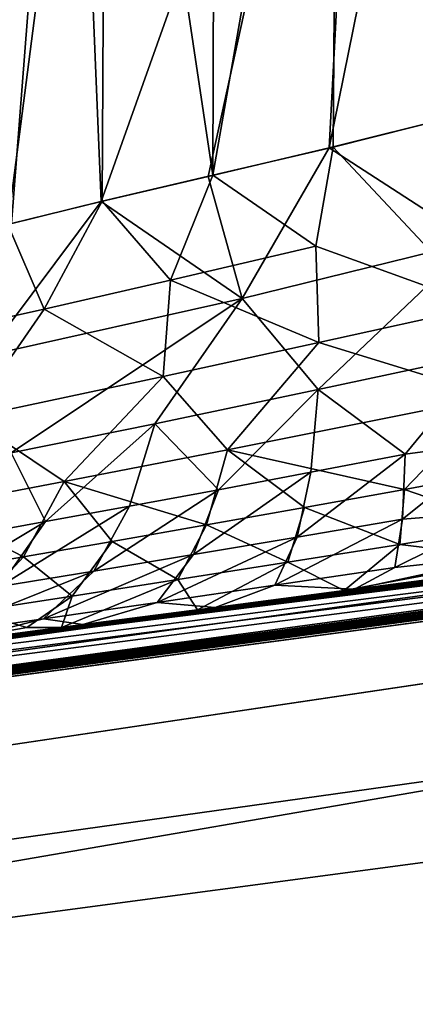
# Model space of a CAD drawing. Units: inches. Extents: x -3.88 to 3.88, y 2.19 to 4.21.
# Drawn here: x -0.9 to -0.9, y 4.12 to 4.14 of the extents above; entities that cross this region are included whole.
import ezdxf

# ---------------------------------------------------------------- set-up
doc = ezdxf.new("R2010")
doc.units = ezdxf.units.IN
doc.header["$LTSCALE"] = 65.185185
doc.header["$MEASUREMENT"] = 0
for name, color, linetype in [('319', 7, 'CONTINUOUS'), ('350', 7, 'CONTINUOUS'), ('364', 7, 'CONTINUOUS'), ('444', 7, 'CONTINUOUS'), ('503', 7, 'CONTINUOUS'), ('517', 7, 'CONTINUOUS'), ('558', 7, 'CONTINUOUS')]:
    doc.layers.add(name, color=color, linetype=linetype)

msp = doc.modelspace()

# ---------------------------------------------------------------- linework, layer by layer
at = {"layer": '319', "linetype": 'CONTINUOUS'}
for points in [[(-0.896049, 4.149536, -21.811247), (-0.900608, 4.136731, -21.809541), (-0.901135, 4.14945, -21.808679), (-0.896049, 4.149536, -21.811247)], [(-0.898764, 4.137167, -21.810661), (-0.900608, 4.136731, -21.809541), (-0.896049, 4.149536, -21.811247), (-0.898764, 4.137167, -21.810661)], [(-0.89668, 4.137657, -21.811369), (-0.898764, 4.137167, -21.810661), (-0.896049, 4.149536, -21.811247), (-0.89668, 4.137657, -21.811369)], [(-0.894465, 4.138209, -21.811605), (-0.89668, 4.137657, -21.811369), (-0.894267, 4.149557, -21.811407), (-0.894465, 4.138209, -21.811605)], [(-0.894267, 4.149557, -21.811407), (-0.89668, 4.137657, -21.811369), (-0.896049, 4.149536, -21.811247), (-0.894267, 4.149557, -21.811407)], [(-0.901135, 4.14945, -21.808679), (-0.902147, 4.136352, -21.808078), (-0.902465, 4.149412, -21.807139), (-0.901135, 4.14945, -21.808679)], [(-0.900608, 4.136731, -21.809541), (-0.902147, 4.136352, -21.808078), (-0.901135, 4.14945, -21.808679), (-0.900608, 4.136731, -21.809541)]]:
    msp.add_3dface(points, dxfattribs=at)
at = {"layer": '350', "linetype": 'CONTINUOUS'}
for points in [[(-1.025267, 4.112116, -23.642937), (-0.821287, 4.139347, -23.642095), (-1.107008, 4.089914, -23.765891), (-1.025267, 4.112116, -23.642937)], [(-0.821287, 4.139347, -23.642095), (-0.740242, 4.138998, -23.764228), (-1.107008, 4.089914, -23.765891), (-0.821287, 4.139347, -23.642095)], [(-1.107008, 4.089914, -23.765891), (-0.740242, 4.138998, -23.764228), (-1.101893, 4.062315, -23.88541), (-1.107008, 4.089914, -23.765891)], [(-0.740242, 4.138998, -23.764228), (-0.736821, 4.111166, -23.883748), (-1.101893, 4.062315, -23.88541), (-0.740242, 4.138998, -23.764228)]]:
    msp.add_3dface(points, dxfattribs=at)
at = {"layer": '364', "linetype": 'CONTINUOUS'}
for points in [[(-0.898682, 4.137188, -21.182301), (-0.896607, 4.137672, -21.181616), (-0.89652, 4.14953, -21.18185), (-0.898682, 4.137188, -21.182301)], [(-0.89864, 4.1495, -21.182598), (-0.898682, 4.137188, -21.182301), (-0.89652, 4.14953, -21.18185), (-0.89864, 4.1495, -21.182598)], [(-0.896607, 4.137672, -21.181616), (-0.894465, 4.138209, -21.181395), (-0.89652, 4.14953, -21.18185), (-0.896607, 4.137672, -21.181616)], [(-0.894465, 4.138209, -21.181395), (-0.894267, 4.149557, -21.181593), (-0.89652, 4.14953, -21.18185), (-0.894465, 4.138209, -21.181395)], [(-0.902215, 4.13634, -21.185003), (-0.900587, 4.136742, -21.183443), (-0.900519, 4.149464, -21.183785), (-0.902215, 4.13634, -21.185003)], [(-0.902075, 4.149423, -21.18534), (-0.902215, 4.13634, -21.185003), (-0.900519, 4.149464, -21.183785), (-0.902075, 4.149423, -21.18534)], [(-0.900587, 4.136742, -21.183443), (-0.898682, 4.137188, -21.182301), (-0.900519, 4.149464, -21.183785), (-0.900587, 4.136742, -21.183443)], [(-0.900519, 4.149464, -21.183785), (-0.898682, 4.137188, -21.182301), (-0.89864, 4.1495, -21.182598), (-0.900519, 4.149464, -21.183785)]]:
    msp.add_3dface(points, dxfattribs=at)
at = {"layer": '444', "linetype": 'CONTINUOUS'}
for points in [[(-0.894039, 4.134923, -21.180613), (-0.894465, 4.138209, -21.181395), (-0.896607, 4.137672, -21.181616), (-0.894039, 4.134923, -21.180613)], [(-0.896607, 4.137672, -21.181616), (-0.898682, 4.137188, -21.182301), (-0.896906, 4.135962, -21.181473), (-0.896607, 4.137672, -21.181616)], [(-0.894039, 4.134923, -21.180613), (-0.896607, 4.137672, -21.181616), (-0.896906, 4.135962, -21.181473), (-0.894039, 4.134923, -21.180613)], [(-0.898682, 4.137188, -21.182301), (-0.900587, 4.136742, -21.183443), (-0.899409, 4.135376, -21.182431), (-0.898682, 4.137188, -21.182301)], [(-0.896906, 4.135962, -21.181473), (-0.898682, 4.137188, -21.182301), (-0.899409, 4.135376, -21.182431), (-0.896906, 4.135962, -21.181473)], [(-0.900587, 4.136742, -21.183443), (-0.902215, 4.13634, -21.185003), (-0.901586, 4.134878, -21.184021), (-0.900587, 4.136742, -21.183443)], [(-0.899409, 4.135376, -21.182431), (-0.900587, 4.136742, -21.183443), (-0.901586, 4.134878, -21.184021), (-0.899409, 4.135376, -21.182431)], [(-0.901586, 4.134878, -21.184021), (-0.902215, 4.13634, -21.185003), (-0.903274, 4.134503, -21.186142), (-0.901586, 4.134878, -21.184021)], [(-0.896906, 4.135962, -21.181473), (-0.899409, 4.135376, -21.182431), (-0.896854, 4.134304, -21.180853), (-0.896906, 4.135962, -21.181473)], [(-0.896906, 4.135962, -21.181473), (-0.896854, 4.134304, -21.180853), (-0.894039, 4.134923, -21.180613), (-0.896906, 4.135962, -21.181473)], [(-0.899409, 4.135376, -21.182431), (-0.901586, 4.134878, -21.184021), (-0.899539, 4.133717, -21.181825), (-0.899409, 4.135376, -21.182431)], [(-0.899409, 4.135376, -21.182431), (-0.899539, 4.133717, -21.181825), (-0.896854, 4.134304, -21.180853), (-0.899409, 4.135376, -21.182431)], [(-0.901586, 4.134878, -21.184021), (-0.903274, 4.134503, -21.186142), (-0.902887, 4.133008, -21.184555), (-0.901586, 4.134878, -21.184021)], [(-0.901586, 4.134878, -21.184021), (-0.902887, 4.133008, -21.184555), (-0.899539, 4.133717, -21.181825), (-0.901586, 4.134878, -21.184021)], [(-0.896854, 4.134304, -21.180853), (-0.893837, 4.133372, -21.179628), (-0.894039, 4.134923, -21.180613), (-0.896854, 4.134304, -21.180853)], [(-0.899539, 4.133717, -21.181825), (-0.898427, 4.132457, -21.180263), (-0.896854, 4.134304, -21.180853), (-0.899539, 4.133717, -21.181825)], [(-0.898427, 4.132457, -21.180263), (-0.893837, 4.133372, -21.179628), (-0.896854, 4.134304, -21.180853), (-0.898427, 4.132457, -21.180263)], [(-0.902887, 4.133008, -21.184555), (-0.90124, 4.131907, -21.18169), (-0.899539, 4.133717, -21.181825), (-0.902887, 4.133008, -21.184555)], [(-0.90124, 4.131907, -21.18169), (-0.898427, 4.132457, -21.180263), (-0.899539, 4.133717, -21.181825), (-0.90124, 4.131907, -21.18169)], [(-0.898427, 4.132457, -21.180263), (-0.895382, 4.131772, -21.1783), (-0.893837, 4.133372, -21.179628), (-0.898427, 4.132457, -21.180263)], [(-0.895382, 4.131772, -21.1783), (-0.893668, 4.132092, -21.178318), (-0.893837, 4.133372, -21.179628), (-0.895382, 4.131772, -21.1783)], [(-0.903593, 4.131459, -21.18385), (-0.90124, 4.131907, -21.18169), (-0.902887, 4.133008, -21.184555), (-0.903593, 4.131459, -21.18385)], [(-0.90124, 4.131907, -21.18169), (-0.898789, 4.131162, -21.178966), (-0.898427, 4.132457, -21.180263), (-0.90124, 4.131907, -21.18169)], [(-0.898789, 4.131162, -21.178966), (-0.897101, 4.131463, -21.178517), (-0.898427, 4.132457, -21.180263), (-0.898789, 4.131162, -21.178966)], [(-0.897101, 4.131463, -21.178517), (-0.895382, 4.131772, -21.1783), (-0.898427, 4.132457, -21.180263), (-0.897101, 4.131463, -21.178517)], [(-0.893542, 4.131139, -21.176739), (-0.893668, 4.132092, -21.178318), (-0.895382, 4.131772, -21.1783), (-0.893542, 4.131139, -21.176739)], [(-0.903593, 4.131459, -21.18385), (-0.901942, 4.130612, -21.180541), (-0.90124, 4.131907, -21.18169), (-0.903593, 4.131459, -21.18385)], [(-0.901942, 4.130612, -21.180541), (-0.900414, 4.130877, -21.179643), (-0.90124, 4.131907, -21.18169), (-0.901942, 4.130612, -21.180541)], [(-0.900414, 4.130877, -21.179643), (-0.898789, 4.131162, -21.178966), (-0.90124, 4.131907, -21.18169), (-0.900414, 4.130877, -21.179643)], [(-0.897101, 4.131463, -21.178517), (-0.895462, 4.130827, -21.176719), (-0.895382, 4.131772, -21.1783), (-0.897101, 4.131463, -21.178517)], [(-0.895462, 4.130827, -21.176719), (-0.893542, 4.131139, -21.176739), (-0.895382, 4.131772, -21.1783), (-0.895462, 4.130827, -21.176719)], [(-0.903344, 4.130372, -21.181649), (-0.901942, 4.130612, -21.180541), (-0.903593, 4.131459, -21.18385), (-0.903344, 4.130372, -21.181649)], [(-0.898789, 4.131162, -21.178966), (-0.897389, 4.13052, -21.17696), (-0.897101, 4.131463, -21.178517), (-0.898789, 4.131162, -21.178966)], [(-0.897389, 4.13052, -21.17696), (-0.895462, 4.130827, -21.176719), (-0.897101, 4.131463, -21.178517), (-0.897389, 4.13052, -21.17696)], [(-0.900414, 4.130877, -21.179643), (-0.899283, 4.130221, -21.177459), (-0.898789, 4.131162, -21.178966), (-0.900414, 4.130877, -21.179643)], [(-0.899283, 4.130221, -21.177459), (-0.897389, 4.13052, -21.17696), (-0.898789, 4.131162, -21.178966), (-0.899283, 4.130221, -21.177459)], [(-0.893467, 4.130586, -21.175054), (-0.893542, 4.131139, -21.176739), (-0.895462, 4.130827, -21.176719), (-0.893467, 4.130586, -21.175054)], [(-0.901942, 4.130612, -21.180541), (-0.901105, 4.129936, -21.178216), (-0.900414, 4.130877, -21.179643), (-0.901942, 4.130612, -21.180541)], [(-0.901105, 4.129936, -21.178216), (-0.899283, 4.130221, -21.177459), (-0.900414, 4.130877, -21.179643), (-0.901105, 4.129936, -21.178216)], [(-0.897389, 4.13052, -21.17696), (-0.896421, 4.130029, -21.173707), (-0.895462, 4.130827, -21.176719), (-0.897389, 4.13052, -21.17696)], [(-0.896421, 4.130029, -21.173707), (-0.893467, 4.130586, -21.175054), (-0.895462, 4.130827, -21.176719), (-0.896421, 4.130029, -21.173707)], [(-0.903344, 4.130372, -21.181649), (-0.902821, 4.129671, -21.179221), (-0.901942, 4.130612, -21.180541), (-0.903344, 4.130372, -21.181649)], [(-0.902821, 4.129671, -21.179221), (-0.901105, 4.129936, -21.178216), (-0.901942, 4.130612, -21.180541), (-0.902821, 4.129671, -21.179221)], [(-0.899283, 4.130221, -21.177459), (-0.898948, 4.129701, -21.174278), (-0.897389, 4.13052, -21.17696), (-0.899283, 4.130221, -21.177459)], [(-0.898948, 4.129701, -21.174278), (-0.896421, 4.130029, -21.173707), (-0.897389, 4.13052, -21.17696), (-0.898948, 4.129701, -21.174278)], [(-0.893707, 4.13038, -21.173452), (-0.893467, 4.130586, -21.175054), (-0.896421, 4.130029, -21.173707), (-0.893707, 4.13038, -21.173452)], [(-0.901288, 4.129397, -21.175168), (-0.898948, 4.129701, -21.174278), (-0.899283, 4.130221, -21.177459), (-0.901288, 4.129397, -21.175168)], [(-0.901105, 4.129936, -21.178216), (-0.901288, 4.129397, -21.175168), (-0.899283, 4.130221, -21.177459), (-0.901105, 4.129936, -21.178216)], [(-0.902821, 4.129671, -21.179221), (-0.901888, 4.129395, -21.176721), (-0.901105, 4.129936, -21.178216), (-0.902821, 4.129671, -21.179221)], [(-0.901888, 4.129395, -21.176721), (-0.901288, 4.129397, -21.175168), (-0.901105, 4.129936, -21.178216), (-0.901888, 4.129395, -21.176721)], [(-0.903462, 4.129113, -21.176413), (-0.901888, 4.129395, -21.176721), (-0.902821, 4.129671, -21.179221), (-0.903462, 4.129113, -21.176413)], [(-0.903462, 4.129113, -21.176413), (-0.901288, 4.129397, -21.175168), (-0.901888, 4.129395, -21.176721), (-0.903462, 4.129113, -21.176413)]]:
    msp.add_3dface(points, dxfattribs=at)
at = {"layer": '503', "linetype": 'CONTINUOUS'}
for points in [[(-0.821287, 4.139347, -23.642095), (-1.025267, 4.112116, -23.642937), (-0.825079, 4.138897, -21.804266), (-0.821287, 4.139347, -23.642095)], [(-1.025262, 4.112116, -18.569156), (-0.821282, 4.139348, -18.569615), (-0.996316, 4.116354, -21.323902), (-1.025262, 4.112116, -18.569156)], [(-0.996316, 4.116354, -21.323902), (-0.821282, 4.139348, -18.569615), (-0.994013, 4.116686, -21.324483), (-0.996316, 4.116354, -21.323902)], [(-0.994013, 4.116686, -21.324483), (-0.821282, 4.139348, -18.569615), (-0.96572, 4.120699, -21.333883), (-0.994013, 4.116686, -21.324483)], [(-0.96572, 4.120699, -21.333883), (-0.821282, 4.139348, -18.569615), (-0.947771, 4.123183, -21.34222), (-0.96572, 4.120699, -21.333883)], [(-0.947771, 4.123183, -21.34222), (-0.821282, 4.139348, -18.569615), (-0.930681, 4.125504, -21.352269), (-0.947771, 4.123183, -21.34222)], [(-0.821282, 4.139348, -18.569615), (-0.911458, 4.128064, -21.191352), (-0.930681, 4.125504, -21.352269), (-0.821282, 4.139348, -18.569615)], [(-0.911458, 4.128064, -21.191352), (-0.821282, 4.139348, -18.569615), (-0.911204, 4.128098, -21.188555), (-0.911458, 4.128064, -21.191352)], [(-0.911204, 4.128098, -21.188555), (-0.821282, 4.139348, -18.569615), (-0.910647, 4.128171, -21.185984), (-0.911204, 4.128098, -21.188555)], [(-0.910647, 4.128171, -21.185984), (-0.821282, 4.139348, -18.569615), (-0.909785, 4.128284, -21.18364), (-0.910647, 4.128171, -21.185984)], [(-0.909785, 4.128284, -21.18364), (-0.821282, 4.139348, -18.569615), (-0.9086, 4.12844, -21.181526), (-0.909785, 4.128284, -21.18364)], [(-0.9086, 4.12844, -21.181526), (-0.821282, 4.139348, -18.569615), (-0.907132, 4.128633, -21.179633), (-0.9086, 4.12844, -21.181526)], [(-0.907132, 4.128633, -21.179633), (-0.821282, 4.139348, -18.569615), (-0.905427, 4.128856, -21.177935), (-0.907132, 4.128633, -21.179633)], [(-0.905427, 4.128856, -21.177935), (-0.821282, 4.139348, -18.569615), (-0.903462, 4.129113, -21.176413), (-0.905427, 4.128856, -21.177935)], [(-0.903462, 4.129113, -21.176413), (-0.821282, 4.139348, -18.569615), (-0.901288, 4.129397, -21.175168), (-0.903462, 4.129113, -21.176413)], [(-0.901288, 4.129397, -21.175168), (-0.821282, 4.139348, -18.569615), (-0.898948, 4.129701, -21.174278), (-0.901288, 4.129397, -21.175168)], [(-0.898948, 4.129701, -21.174278), (-0.821282, 4.139348, -18.569615), (-0.896421, 4.130029, -21.173707), (-0.898948, 4.129701, -21.174278)], [(-0.896421, 4.130029, -21.173707), (-0.821282, 4.139348, -18.569615), (-0.893707, 4.13038, -21.173452), (-0.896421, 4.130029, -21.173707)], [(-0.825079, 4.138897, -21.804266), (-1.025267, 4.112116, -23.642937), (-0.825638, 4.13883, -21.806849), (-0.825079, 4.138897, -21.804266)], [(-0.825638, 4.13883, -21.806849), (-1.025267, 4.112116, -23.642937), (-0.826504, 4.138727, -21.809207), (-0.825638, 4.13883, -21.806849)], [(-0.826504, 4.138727, -21.809207), (-1.025267, 4.112116, -23.642937), (-0.827698, 4.138584, -21.811335), (-0.826504, 4.138727, -21.809207)], [(-0.827698, 4.138584, -21.811335), (-1.025267, 4.112116, -23.642937), (-0.829173, 4.138408, -21.813242), (-0.827698, 4.138584, -21.811335)], [(-0.829173, 4.138408, -21.813242), (-1.025267, 4.112116, -23.642937), (-0.830871, 4.138205, -21.814946), (-0.829173, 4.138408, -21.813242)], [(-0.830871, 4.138205, -21.814946), (-1.025267, 4.112116, -23.642937), (-0.832803, 4.137973, -21.81646), (-0.830871, 4.138205, -21.814946)], [(-0.832803, 4.137973, -21.81646), (-1.025267, 4.112116, -23.642937), (-0.834981, 4.13771, -21.817706), (-0.832803, 4.137973, -21.81646)], [(-0.834981, 4.13771, -21.817706), (-1.025267, 4.112116, -23.642937), (-0.837412, 4.137417, -21.818622), (-0.834981, 4.13771, -21.817706)], [(-0.837412, 4.137417, -21.818622), (-1.025267, 4.112116, -23.642937), (-0.840094, 4.137092, -21.819235), (-0.837412, 4.137417, -21.818622)], [(-0.840094, 4.137092, -21.819235), (-1.025267, 4.112116, -23.642937), (-0.843025, 4.136736, -21.819548), (-0.840094, 4.137092, -21.819235)], [(-0.843025, 4.136736, -21.819548), (-1.025267, 4.112116, -23.642937), (-0.868074, 4.133642, -21.819548), (-0.843025, 4.136736, -21.819548)], [(-0.868074, 4.133642, -21.819548), (-1.025267, 4.112116, -23.642937), (-0.89372, 4.130378, -21.819548), (-0.868074, 4.133642, -21.819548)], [(-0.89372, 4.130378, -21.819548), (-1.025267, 4.112116, -23.642937), (-0.896241, 4.130052, -21.819353), (-0.89372, 4.130378, -21.819548)], [(-0.896241, 4.130052, -21.819353), (-1.025267, 4.112116, -23.642937), (-0.898639, 4.129741, -21.818833), (-0.896241, 4.130052, -21.819353)], [(-0.898639, 4.129741, -21.818833), (-1.025267, 4.112116, -23.642937), (-0.90092, 4.129444, -21.817984), (-0.898639, 4.129741, -21.818833)], [(-0.90092, 4.129444, -21.817984), (-1.025267, 4.112116, -23.642937), (-0.903129, 4.129156, -21.816764), (-0.90092, 4.129444, -21.817984)]]:
    msp.add_3dface(points, dxfattribs=at)
at = {"layer": '517', "linetype": 'CONTINUOUS'}
for points in [[(-0.738743, 4.148632, -18.569772), (-0.821282, 4.139348, -18.569615), (-1.105781, 4.097232, -18.537991), (-0.738743, 4.148632, -18.569772)], [(-0.738743, 4.148632, -18.569772), (-1.105781, 4.097232, -18.537991), (-0.738431, 4.146243, -18.53884), (-0.738743, 4.148632, -18.569772)], [(-1.105781, 4.097232, -18.537991), (-1.104562, 4.090165, -18.507793), (-0.738431, 4.146243, -18.53884), (-1.105781, 4.097232, -18.537991)], [(-0.738431, 4.146243, -18.53884), (-1.104562, 4.090165, -18.507793), (-0.737617, 4.139121, -18.508642), (-0.738431, 4.146243, -18.53884)], [(-0.821282, 4.139348, -18.569615), (-1.025262, 4.112116, -18.569156), (-1.105781, 4.097232, -18.537991), (-0.821282, 4.139348, -18.569615)], [(-1.104562, 4.090165, -18.507793), (-1.10262, 4.07857, -18.479068), (-0.737617, 4.139121, -18.508642), (-1.104562, 4.090165, -18.507793)], [(-0.737617, 4.139121, -18.508642), (-1.10262, 4.07857, -18.479068), (-0.73632, 4.127439, -18.479917), (-0.737617, 4.139121, -18.508642)], [(-1.10262, 4.07857, -18.479068), (-1.100001, 4.062726, -18.452509), (-0.73632, 4.127439, -18.479917), (-1.10262, 4.07857, -18.479068)], [(-0.73632, 4.127439, -18.479917), (-1.100001, 4.062726, -18.452509), (-0.734571, 4.111478, -18.453356), (-0.73632, 4.127439, -18.479917)]]:
    msp.add_3dface(points, dxfattribs=at)
at = {"layer": '558', "linetype": 'CONTINUOUS'}
for points in [[(-0.89668, 4.137657, -21.811369), (-0.894465, 4.138209, -21.811605), (-0.894185, 4.136042, -21.811949), (-0.89668, 4.137657, -21.811369)], [(-0.898764, 4.137167, -21.810661), (-0.89668, 4.137657, -21.811369), (-0.898179, 4.135064, -21.811313), (-0.898764, 4.137167, -21.810661)], [(-0.898179, 4.135064, -21.811313), (-0.89668, 4.137657, -21.811369), (-0.894185, 4.136042, -21.811949), (-0.898179, 4.135064, -21.811313)], [(-0.900608, 4.136731, -21.809541), (-0.898764, 4.137167, -21.810661), (-0.898179, 4.135064, -21.811313), (-0.900608, 4.136731, -21.809541)], [(-0.902147, 4.136352, -21.808078), (-0.900608, 4.136731, -21.809541), (-0.902599, 4.134073, -21.80812), (-0.902147, 4.136352, -21.808078)], [(-0.902599, 4.134073, -21.80812), (-0.900608, 4.136731, -21.809541), (-0.898179, 4.135064, -21.811313), (-0.902599, 4.134073, -21.80812)], [(-0.898179, 4.135064, -21.811313), (-0.894185, 4.136042, -21.811949), (-0.896869, 4.133492, -21.812615), (-0.898179, 4.135064, -21.811313)], [(-0.896869, 4.133492, -21.812615), (-0.894185, 4.136042, -21.811949), (-0.893935, 4.134122, -21.812832), (-0.896869, 4.133492, -21.812615)], [(-0.902599, 4.134073, -21.80812), (-0.898179, 4.135064, -21.811313), (-0.902157, 4.132402, -21.809891), (-0.902599, 4.134073, -21.80812)], [(-0.898179, 4.135064, -21.811313), (-0.899681, 4.132905, -21.811621), (-0.902157, 4.132402, -21.809891), (-0.898179, 4.135064, -21.811313)], [(-0.898179, 4.135064, -21.811313), (-0.896869, 4.133492, -21.812615), (-0.899681, 4.132905, -21.811621), (-0.898179, 4.135064, -21.811313)], [(-0.893935, 4.134122, -21.812832), (-0.89537, 4.132379, -21.813996), (-0.896869, 4.133492, -21.812615), (-0.893935, 4.134122, -21.812832)], [(-0.893736, 4.132601, -21.814087), (-0.89537, 4.132379, -21.813996), (-0.893935, 4.134122, -21.812832), (-0.893736, 4.132601, -21.814087)], [(-0.896869, 4.133492, -21.812615), (-0.898585, 4.131768, -21.813358), (-0.899681, 4.132905, -21.811621), (-0.896869, 4.133492, -21.812615)], [(-0.896992, 4.132069, -21.813785), (-0.898585, 4.131768, -21.813358), (-0.896869, 4.133492, -21.812615), (-0.896992, 4.132069, -21.813785)], [(-0.89537, 4.132379, -21.813996), (-0.896992, 4.132069, -21.813785), (-0.896869, 4.133492, -21.812615), (-0.89537, 4.132379, -21.813996)], [(-0.899681, 4.132905, -21.811621), (-0.901562, 4.131218, -21.811863), (-0.902157, 4.132402, -21.809891), (-0.899681, 4.132905, -21.811621)], [(-0.900119, 4.131483, -21.812714), (-0.901562, 4.131218, -21.811863), (-0.899681, 4.132905, -21.811621), (-0.900119, 4.131483, -21.812714)], [(-0.898585, 4.131768, -21.813358), (-0.900119, 4.131483, -21.812714), (-0.899681, 4.132905, -21.811621), (-0.898585, 4.131768, -21.813358)], [(-0.893577, 4.131404, -21.815732), (-0.895412, 4.131258, -21.81546), (-0.893736, 4.132601, -21.814087), (-0.893577, 4.131404, -21.815732)], [(-0.893736, 4.132601, -21.814087), (-0.895412, 4.131258, -21.81546), (-0.89537, 4.132379, -21.813996), (-0.893736, 4.132601, -21.814087)], [(-0.901562, 4.131218, -21.811863), (-0.902885, 4.130978, -21.810815), (-0.902157, 4.132402, -21.809891), (-0.901562, 4.131218, -21.811863)], [(-0.895412, 4.131258, -21.81546), (-0.897228, 4.130949, -21.815233), (-0.89537, 4.132379, -21.813996), (-0.895412, 4.131258, -21.81546)], [(-0.89537, 4.132379, -21.813996), (-0.897228, 4.130949, -21.815233), (-0.896992, 4.132069, -21.813785), (-0.89537, 4.132379, -21.813996)], [(-0.897228, 4.130949, -21.815233), (-0.899013, 4.13065, -21.814762), (-0.896992, 4.132069, -21.813785), (-0.897228, 4.130949, -21.815233)], [(-0.896992, 4.132069, -21.813785), (-0.899013, 4.13065, -21.814762), (-0.898585, 4.131768, -21.813358), (-0.896992, 4.132069, -21.813785)], [(-0.899013, 4.13065, -21.814762), (-0.900733, 4.130365, -21.814048), (-0.898585, 4.131768, -21.813358), (-0.899013, 4.13065, -21.814762)], [(-0.898585, 4.131768, -21.813358), (-0.900733, 4.130365, -21.814048), (-0.900119, 4.131483, -21.812714), (-0.898585, 4.131768, -21.813358)], [(-0.900733, 4.130365, -21.814048), (-0.902354, 4.1301, -21.813099), (-0.900119, 4.131483, -21.812714), (-0.900733, 4.130365, -21.814048)], [(-0.900119, 4.131483, -21.812714), (-0.902354, 4.1301, -21.813099), (-0.901562, 4.131218, -21.811863), (-0.900119, 4.131483, -21.812714)], [(-0.893476, 4.130654, -21.817648), (-0.895548, 4.130428, -21.817363), (-0.893577, 4.131404, -21.815732), (-0.893476, 4.130654, -21.817648)], [(-0.893577, 4.131404, -21.815732), (-0.895548, 4.130428, -21.817363), (-0.895412, 4.131258, -21.81546), (-0.893577, 4.131404, -21.815732)], [(-0.902354, 4.1301, -21.813099), (-0.90384, 4.129859, -21.811929), (-0.901562, 4.131218, -21.811863), (-0.902354, 4.1301, -21.813099)], [(-0.901562, 4.131218, -21.811863), (-0.90384, 4.129859, -21.811929), (-0.902885, 4.130978, -21.810815), (-0.901562, 4.131218, -21.811863)], [(-0.895548, 4.130428, -21.817363), (-0.897613, 4.130122, -21.817103), (-0.895412, 4.131258, -21.81546), (-0.895548, 4.130428, -21.817363)], [(-0.895412, 4.131258, -21.81546), (-0.897613, 4.130122, -21.817103), (-0.897228, 4.130949, -21.815233), (-0.895412, 4.131258, -21.81546)], [(-0.897613, 4.130122, -21.817103), (-0.899642, 4.129826, -21.816565), (-0.897228, 4.130949, -21.815233), (-0.897613, 4.130122, -21.817103)], [(-0.897228, 4.130949, -21.815233), (-0.899642, 4.129826, -21.816565), (-0.899013, 4.13065, -21.814762), (-0.897228, 4.130949, -21.815233)], [(-0.899642, 4.129826, -21.816565), (-0.901597, 4.129542, -21.815752), (-0.899013, 4.13065, -21.814762), (-0.899642, 4.129826, -21.816565)], [(-0.899013, 4.13065, -21.814762), (-0.901597, 4.129542, -21.815752), (-0.900733, 4.130365, -21.814048), (-0.899013, 4.13065, -21.814762)], [(-0.89372, 4.130378, -21.819548), (-0.896241, 4.130052, -21.819353), (-0.893476, 4.130654, -21.817648), (-0.89372, 4.130378, -21.819548)], [(-0.893476, 4.130654, -21.817648), (-0.896241, 4.130052, -21.819353), (-0.895548, 4.130428, -21.817363), (-0.893476, 4.130654, -21.817648)], [(-0.901597, 4.129542, -21.815752), (-0.903439, 4.129277, -21.814672), (-0.900733, 4.130365, -21.814048), (-0.901597, 4.129542, -21.815752)], [(-0.900733, 4.130365, -21.814048), (-0.903439, 4.129277, -21.814672), (-0.902354, 4.1301, -21.813099), (-0.900733, 4.130365, -21.814048)], [(-0.895548, 4.130428, -21.817363), (-0.896241, 4.130052, -21.819353), (-0.897613, 4.130122, -21.817103), (-0.895548, 4.130428, -21.817363)], [(-0.897613, 4.130122, -21.817103), (-0.898639, 4.129741, -21.818833), (-0.899642, 4.129826, -21.816565), (-0.897613, 4.130122, -21.817103)], [(-0.896241, 4.130052, -21.819353), (-0.898639, 4.129741, -21.818833), (-0.897613, 4.130122, -21.817103), (-0.896241, 4.130052, -21.819353)], [(-0.899642, 4.129826, -21.816565), (-0.90092, 4.129444, -21.817984), (-0.901597, 4.129542, -21.815752), (-0.899642, 4.129826, -21.816565)], [(-0.898639, 4.129741, -21.818833), (-0.90092, 4.129444, -21.817984), (-0.899642, 4.129826, -21.816565), (-0.898639, 4.129741, -21.818833)], [(-0.901597, 4.129542, -21.815752), (-0.903129, 4.129156, -21.816764), (-0.903439, 4.129277, -21.814672), (-0.901597, 4.129542, -21.815752)], [(-0.90092, 4.129444, -21.817984), (-0.903129, 4.129156, -21.816764), (-0.901597, 4.129542, -21.815752), (-0.90092, 4.129444, -21.817984)]]:
    msp.add_3dface(points, dxfattribs=at)

doc.saveas('drawing.dxf')
